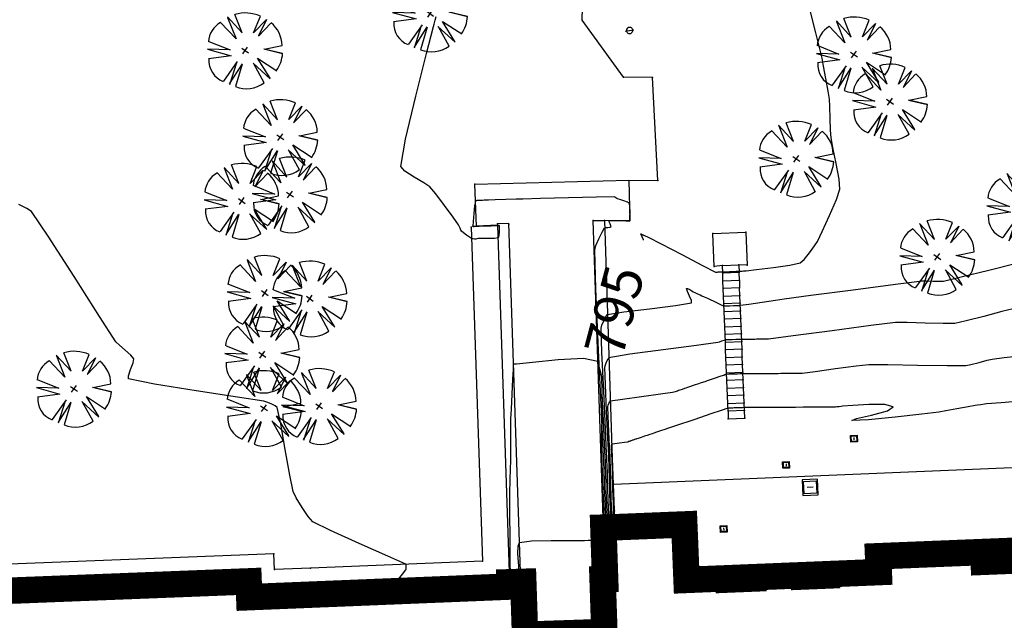
# Model space of a CAD drawing. Extents: x 726 to 1709, y 1335 to 2262.
# Drawn here: x 956 to 994, y 1832 to 1855 of the extents above; entities that cross this region are included whole.
import ezdxf

# ---------------------------------------------------------------- set-up
doc = ezdxf.new("R2010")
doc.units = 0
doc.header["$MEASUREMENT"] = 0
doc.layers.get('0').update_dxf_attribs({"linetype": 'CONTINUOUS'})
for name, color, linetype in [('ARBOLES', 3, 'CONTINUOUS'), ('BORDILLOS', 7, 'CONTINUOUS'), ('CUR_NIV_COTAS', 7, 'CONTINUOUS'), ('CUR_NIV_MAESTRAS', 4, 'CONTINUOUS'), ('CUR_NIV_NORMALES', 15, 'CONTINUOUS'), ('EDIFICIOS', 1, 'CONTINUOUS'), ('ESCALERAS', 15, 'CONTINUOUS'), ('FAROLAS', 4, 'CONTINUOUS'), ('MUROS', 1, 'CONTINUOUS'), ('REGISTROS', 15, 'CONTINUOUS')]:
    doc.layers.add(name, color=color, linetype=linetype)
doc.styles.add('ROMAN_SIMPLEX', font='ROMANS')

# ---------------------------------------------------------------- blocks, each defined once
blk = doc.blocks.new('ARQUETA_CUAD2PL-238')
for p, q in [((190, 190), (0, 190)), ((0, 190), (0, 0)), ((19, 19), (19, 171)), ((19, 171), (171, 171)), ((171, 171), (171, 19)), ((190, 0), (190, 190)), ((0, 0), (190, 0)), ((171, 19), (19, 19)), ((60, 95), (130, 95))]:
    blk.add_line(p, q)
blk = doc.blocks.new('ARQUETA_CUAD1PC-239', base_point=(95, 95))
for p, q in [((0, 0), (0, 190)), ((0, 190), (190, 190)), ((190, 0), (0, 0)), ((19, 19), (19, 171)), ((19, 171), (171, 171)), ((171, 19), (19, 19)), ((60, 95), (130, 95)), ((171, 171), (171, 19)), ((190, 190), (190, 0))]:
    blk.add_line(p, q)
blk = doc.blocks.new('PUNTO-1', base_point=(95, 95))
blk.add_point((95, 95))
blk = doc.blocks.new('FAROLA-84', base_point=(100, 100))
blk.add_line((10, 10), (190, 190))
for centre, start, end in [((100, 100.5), 359.68169, 180.31831), ((100, 99.5), 179.68169, 0.31831)]:
    blk.add_arc(centre, 90, start, end)
blk = doc.blocks.new('ARBOL_NUEVO-13', base_point=(100, 100))
for p, q in [((99, 190), (92, 146)), ((99, 190), (106, 147)), ((106, 146), (112, 189)), ((92, 146), (82, 188)), ((70, 130), (30, 156)), ((134, 129), (177, 146)), ((135, 129), (165, 161)), ((177, 146), (135, 129)), ((66, 110), (12, 121)), ((19, 141), (70, 130)), ((20, 140), (66, 110)), ((90, 100), (110, 100)), ((100, 90), (100, 110)), ((135, 102), (190, 104)), ((187, 80), (135, 102)), ((17, 67), (70, 80)), ((70, 80), (25, 50)), ((188, 79), (133, 86)), ((134, 86), (181, 63)), ((25, 50), (80, 70)), ((80, 70), (40, 33)), ((100, 67), (100, 10)), ((117, 12), (100, 65)), ((116, 13), (113, 70)), ((113, 69), (131, 16))]:
    blk.add_line(p, q)
for centre, radius, start, end in [((106.4008, 116.8359), 73.3781, 37.0040098, 85.6236951), ((100.5926, 99.537), 90.3957, 101.8693134, 141.3456911), ((111.9348, 104.6957), 77.0684, 359.4828166, 32.4079752), ((65.5, 95.8333), 57.7951, 155.2825591, 211.0771011), ((115.0687, 84.4573), 70.2867, 283.1006004, 342.2247879), ((86.8439, 61.1787), 53.8117, 211.5776754, 284.1513409)]:
    blk.add_arc(centre, radius, start, end)

msp = doc.modelspace()

# ---------------------------------------------------------------- linework, layer by layer
at = {"layer": 'BORDILLOS', "linetype": 'Continuous'}
for points in [[(1034.555, 1859.751, 791.621), (1034.216, 1858.772, 791.647), (1029.569, 1845.208, 792.046), (1027.597, 1839.501, 792.274), (1026.071, 1839.359, 792.314), (1021.637, 1839.207, 792.418), (1011.996, 1838.815, 792.526), (1003.328, 1838.453, 792.549), (978.908, 1837.434, 792.549)], [(974.535, 1847.23, 795.609), (973.737, 1847.203, 795.605), (973.678, 1848.781, 795.428), (979.489, 1848.935, 795.427), (980.589, 1848.923, 795.427), (980.39, 1852.823, 795.38), (979.291, 1852.835, 795.38), (977.727, 1854.983, 795.369), (977.813, 1858.314, 795.321)], [(979.489, 1848.935, 795.427), (979.527, 1847.394, 795.555), (978.567, 1847.412, 795.585)], [(973.536, 1847.165, 795.483), (973.961, 1834.532, 795.976), (967.459, 1834.267, 796.03), (966.107, 1834.212, 796.055), (966.083, 1834.808, 796.055), (952.541, 1834.279, 796.326), (935.118, 1833.608, 796.615)], [(974.535, 1847.224, 795.483), (973.571, 1847.191, 795.483)], [(967.459, 1834.267, 796.03), (966.107, 1834.212, 796.03)]]:
    msp.add_polyline3d(points, dxfattribs=at)
at = {"layer": 'CUR_NIV_MAESTRAS'}
for points in [[(980.041, 1846.673, 795), (980.04, 1846.676, 795), (979.94, 1846.909, 795), (979.94, 1846.909, 795), (979.946, 1846.909, 795), (979.96, 1846.902, 795), (979.975, 1846.894, 795), (979.984, 1846.889, 795), (979.984, 1846.889, 795), (979.995, 1846.884, 795), (980.012, 1846.875, 795), (980.03, 1846.867, 795), (980.04, 1846.862, 795), (980.04, 1846.862, 795), (980.055, 1846.856, 795), (980.078, 1846.845, 795), (980.101, 1846.835, 795), (980.115, 1846.828, 795), (980.115, 1846.828, 795), (980.135, 1846.819, 795), (980.167, 1846.804, 795), (980.199, 1846.789, 795), (980.219, 1846.78, 795), (980.219, 1846.78, 795), (980.713, 1846.525, 795), (981.495, 1846.121, 795), (982.277, 1845.717, 795), (982.771, 1845.462, 795), (982.771, 1845.462, 795), (982.774, 1845.462, 795), (982.777, 1845.462, 795), (982.781, 1845.463, 795), (982.783, 1845.463, 795), (982.783, 1845.463, 795), (982.787, 1845.463, 795), (982.793, 1845.463, 795), (982.8, 1845.463, 795), (982.804, 1845.464, 795), (982.804, 1845.464, 795), (982.812, 1845.464, 795), (982.824, 1845.464, 795), (982.837, 1845.465, 795), (982.845, 1845.465, 795), (982.845, 1845.465, 795), (982.871, 1845.466, 795), (982.912, 1845.467, 795), (982.953, 1845.469, 795), (982.979, 1845.469, 795), (982.979, 1845.469, 795), (982.99, 1845.47, 795), (983.007, 1845.47, 795), (983.025, 1845.471, 795), (983.036, 1845.471, 795), (983.036, 1845.471, 795), (983.136, 1845.475, 795), (983.294, 1845.481, 795), (983.453, 1845.487, 795), (983.553, 1845.491, 795), (983.553, 1845.491, 795), (983.573, 1845.492, 795), (983.604, 1845.493, 795), (983.636, 1845.495, 795), (983.656, 1845.495, 795), (983.656, 1845.495, 795), (983.667, 1845.496, 795), (983.685, 1845.497, 795), (983.702, 1845.497, 795), (983.713, 1845.498, 795), (983.713, 1845.498, 795), (983.74, 1845.499, 795), (983.781, 1845.501, 795), (983.822, 1845.503, 795), (983.848, 1845.504, 795), (983.848, 1845.504, 795), (983.856, 1845.504, 795), (983.869, 1845.505, 795), (983.882, 1845.505, 795), (983.89, 1845.506, 795), (983.89, 1845.506, 795), (983.894, 1845.506, 795), (983.9, 1845.506, 795), (983.907, 1845.506, 795), (983.911, 1845.507, 795), (983.911, 1845.507, 795), (983.913, 1845.507, 795), (983.917, 1845.507, 795), (983.921, 1845.507, 795), (983.923, 1845.507, 795), (983.923, 1845.507, 795), (984.322, 1845.557, 795), (984.953, 1845.635, 795), (985.58, 1845.725, 795), (985.968, 1845.81, 795), (985.968, 1845.81, 795), (986.113, 1845.942, 795), (986.315, 1846.189, 795), (986.505, 1846.45, 795), (986.616, 1846.62, 795), (986.616, 1846.62, 795), (986.802, 1846.996, 795), (987.079, 1847.598, 795), (987.339, 1848.204, 795), (987.468, 1848.597, 795), (987.468, 1848.597, 795), (987.435, 1848.973, 795), (987.326, 1849.569, 795), (987.204, 1850.166, 795), (987.134, 1850.543, 795), (987.134, 1850.543, 795), (987.118, 1850.825, 795), (987.102, 1851.272, 795), (987.086, 1851.718, 795), (987.069, 1852, 795), (987.069, 1852, 795), (987.023, 1852.302, 795), (986.94, 1852.777, 795), (986.853, 1853.252, 795), (986.793, 1853.552, 795), (986.793, 1853.552, 795), (986.56, 1854.51, 795), (986.185, 1856.022, 795)], [(978.696, 1835.807, 795), (978.695, 1835.852, 795), (978.693, 1835.924, 795), (978.691, 1835.995, 795), (978.689, 1836.041, 795), (978.689, 1836.041, 795), (978.68, 1836.262, 795), (978.665, 1836.613, 795), (978.65, 1836.963, 795), (978.641, 1837.185, 795), (978.641, 1837.185, 795), (978.639, 1837.257, 795), (978.636, 1837.37, 795), (978.633, 1837.484, 795), (978.631, 1837.556, 795), (978.631, 1837.556, 795), (978.63, 1837.578, 795), (978.63, 1837.614, 795), (978.629, 1837.65, 795), (978.628, 1837.672, 795), (978.628, 1837.672, 795), (978.627, 1837.721, 795), (978.625, 1837.799, 795), (978.623, 1837.876, 795), (978.621, 1837.925, 795), (978.621, 1837.925, 795), (978.615, 1838.068, 795), (978.606, 1838.294, 795), (978.596, 1838.52, 795), (978.59, 1838.663, 795), (978.59, 1838.663, 795), (978.533, 1839.855, 795), (978.488, 1840.802, 795)]]:
    msp.add_polyline3d(points, dxfattribs=at)
at = {"layer": 'CUR_NIV_NORMALES'}
for points in [[(978.639, 1835.805, 795.5), (978.639, 1835.835, 795.5), (978.638, 1835.882, 795.5), (978.636, 1835.929, 795.5), (978.635, 1835.959, 795.5), (978.635, 1835.959, 795.5), (978.624, 1836.229, 795.5), (978.606, 1836.655, 795.5), (978.588, 1837.082, 795.5), (978.577, 1837.351, 795.5), (978.577, 1837.351, 795.5), (978.575, 1837.396, 795.5), (978.573, 1837.467, 795.5), (978.572, 1837.538, 795.5), (978.57, 1837.583, 795.5), (978.57, 1837.583, 795.5), (978.57, 1837.597, 795.5), (978.569, 1837.619, 795.5), (978.569, 1837.641, 795.5), (978.568, 1837.655, 795.5), (978.568, 1837.655, 795.5), (978.568, 1837.686, 795.5), (978.567, 1837.734, 795.5), (978.565, 1837.782, 795.5), (978.564, 1837.813, 795.5), (978.564, 1837.813, 795.5), (978.557, 1837.989, 795.5), (978.545, 1838.267, 795.5), (978.533, 1838.545, 795.5), (978.525, 1838.721, 795.5), (978.525, 1838.721, 795.5), (978.456, 1840.189, 795.5), (978.345, 1842.509, 795.5), (978.243, 1844.829, 795.5), (978.201, 1846.296, 795.5), (978.201, 1846.296, 795.5), (978.25, 1846.464, 795.5), (978.362, 1846.723, 795.5), (978.488, 1846.977, 795.5), (978.577, 1847.132, 795.5), (978.577, 1847.132, 795.5), (978.621, 1847.145, 795.5), (978.702, 1847.149, 795.5), (978.782, 1847.154, 795.5), (978.826, 1847.167, 795.5), (978.826, 1847.167, 795.5), (978.817, 1847.214, 795.5), (978.781, 1847.29, 795.5), (978.748, 1847.363, 795.5), (978.747, 1847.4, 795.5), (978.747, 1847.4, 795.5), (978.897, 1847.411, 795.5), (979.138, 1847.406, 795.5), (979.38, 1847.394, 795.5), (979.533, 1847.388, 795.5), (979.533, 1847.388, 795.5), (979.534, 1847.39, 795.5), (979.534, 1847.394, 795.5), (979.533, 1847.399, 795.5), (979.533, 1847.402, 795.5), (979.533, 1847.402, 795.5), (979.534, 1847.53, 795.5), (979.537, 1847.734, 795.5), (979.532, 1847.935, 795.5), (979.511, 1848.057, 795.5), (979.511, 1848.057, 795.5), (979.436, 1848.104, 795.5), (979.297, 1848.155, 795.5), (979.153, 1848.201, 795.5), (979.063, 1848.231, 795.5), (979.063, 1848.231, 795.5), (979.038, 1848.246, 795.5), (978.999, 1848.272, 795.5), (978.96, 1848.297, 795.5), (978.934, 1848.308, 795.5), (978.934, 1848.308, 795.5), (978.267, 1848.296, 795.5), (977.211, 1848.27, 795.5), (976.156, 1848.242, 795.5), (975.488, 1848.224, 795.5), (975.488, 1848.224, 795.5), (975.238, 1848.216, 795.5), (974.842, 1848.203, 795.5), (974.446, 1848.189, 795.5), (974.195, 1848.181, 795.5), (974.195, 1848.181, 795.5), (974.162, 1848.18, 795.5), (974.11, 1848.178, 795.5), (974.058, 1848.177, 795.5), (974.025, 1848.175, 795.5), (974.025, 1848.175, 795.5), (973.958, 1848.174, 795.5), (973.854, 1848.172, 795.5), (973.753, 1848.164, 795.5), (973.702, 1848.142, 795.5), (973.702, 1848.142, 795.5), (973.663, 1847.962, 795.5), (973.629, 1847.672, 795.5), (973.604, 1847.379, 795.5), (973.594, 1847.193, 795.5), (973.594, 1847.193, 795.5), (973.609, 1847.187, 795.5), (973.642, 1847.189, 795.5), (973.679, 1847.194, 795.5), (973.701, 1847.197, 795.5), (973.701, 1847.197, 795.5), (973.842, 1847.201, 795.5), (974.063, 1847.209, 795.5), (974.285, 1847.216, 795.5), (974.425, 1847.221, 795.5), (974.425, 1847.221, 795.5), (974.446, 1847.222, 795.5), (974.48, 1847.223, 795.5), (974.514, 1847.224, 795.5), (974.535, 1847.224, 795.5), (974.535, 1847.224, 795.5), (974.547, 1847.226, 795.5), (974.566, 1847.229, 795.5), (974.584, 1847.23, 795.5), (974.591, 1847.228, 795.5), (974.591, 1847.228, 795.5), (974.593, 1847.132, 795.5), (974.592, 1846.981, 795.5), (974.58, 1846.836, 795.5), (974.551, 1846.757, 795.5), (974.551, 1846.757, 795.5), (974.416, 1846.732, 795.5), (974.191, 1846.727, 795.5), (973.964, 1846.731, 795.5), (973.82, 1846.732, 795.5), (973.82, 1846.732, 795.5), (973.793, 1846.728, 795.5), (973.75, 1846.718, 795.5), (973.708, 1846.71, 795.5), (973.681, 1846.706, 795.5), (973.681, 1846.706, 795.5), (973.655, 1846.709, 795.5), (973.615, 1846.716, 795.5), (973.575, 1846.725, 795.5), (973.551, 1846.733, 795.5), (973.551, 1846.733, 795.5), (973.476, 1846.782, 795.5), (973.358, 1846.863, 795.5), (973.243, 1846.947, 795.5), (973.174, 1847.004, 795.5), (973.174, 1847.004, 795.5), (973.147, 1847.05, 795.5), (973.112, 1847.126, 795.5), (973.078, 1847.204, 795.5), (973.054, 1847.252, 795.5), (973.054, 1847.252, 795.5), (972.85, 1847.534, 795.5), (972.525, 1847.978, 795.5), (972.194, 1848.418, 795.5), (971.974, 1848.687, 795.5), (971.974, 1848.687, 795.5), (971.75, 1848.836, 795.5), (971.38, 1849.053, 795.5), (971.033, 1849.28, 795.5), (970.882, 1849.458, 795.5), (970.882, 1849.458, 795.5), (971.058, 1850.49, 795.5), (971.441, 1852.109, 795.5), (971.852, 1853.724, 795.5), (972.112, 1854.746, 795.5), (972.112, 1854.746, 795.5), (972.135, 1854.838, 795.5), (972.174, 1854.984, 795.5), (972.21, 1855.13, 795.5)], [(970.376, 1833.385, 796), (970.517, 1833.538, 796), (970.732, 1833.788, 796), (970.942, 1834.042, 796), (971.07, 1834.207, 796), (971.07, 1834.207, 796), (971.078, 1834.247, 796), (971.08, 1834.314, 796), (971.075, 1834.379, 796), (971.061, 1834.414, 796), (971.061, 1834.414, 796), (970.381, 1834.726, 796), (969.299, 1835.203, 796), (968.221, 1835.688, 796), (967.555, 1836.025, 796), (967.555, 1836.025, 796), (967.38, 1836.221, 796), (967.142, 1836.568, 796), (966.923, 1836.93, 796), (966.804, 1837.168, 796), (966.804, 1837.168, 796), (966.676, 1837.778, 796), (966.508, 1838.753, 796), (966.339, 1839.728, 796), (966.208, 1840.337, 796), (966.208, 1840.337, 796), (966.129, 1840.404, 796), (965.973, 1840.481, 796), (965.807, 1840.547, 796), (965.699, 1840.581, 796), (965.699, 1840.581, 796), (964.707, 1840.738, 796), (963.136, 1840.971, 796), (961.568, 1841.22, 796), (960.587, 1841.424, 796), (960.587, 1841.424, 796), (960.581, 1841.543, 796), (960.663, 1841.78, 796), (960.757, 1842.03, 796), (960.788, 1842.186, 796), (960.788, 1842.186, 796), (960.676, 1842.322, 796), (960.462, 1842.513, 796), (960.242, 1842.701, 796), (960.112, 1842.828, 796), (960.112, 1842.828, 796), (959.491, 1843.782, 796), (958.526, 1845.3, 796), (957.554, 1846.814, 796), (956.915, 1847.755, 796), (956.915, 1847.755, 796), (956.741, 1847.87, 796), (956.436, 1848.016, 796)], [(978.752, 1835.809, 794.5), (978.75, 1835.869, 794.5), (978.748, 1835.965, 794.5), (978.745, 1836.062, 794.5), (978.743, 1836.122, 794.5), (978.743, 1836.122, 794.5), (978.736, 1836.296, 794.5), (978.724, 1836.571, 794.5), (978.713, 1836.845, 794.5), (978.705, 1837.019, 794.5), (978.705, 1837.019, 794.5), (978.703, 1837.118, 794.5), (978.698, 1837.274, 794.5), (978.694, 1837.43, 794.5), (978.692, 1837.529, 794.5), (978.692, 1837.529, 794.5), (978.691, 1837.56, 794.5), (978.69, 1837.609, 794.5), (978.688, 1837.658, 794.5), (978.688, 1837.689, 794.5), (978.688, 1837.689, 794.5), (978.686, 1837.756, 794.5), (978.683, 1837.863, 794.5), (978.68, 1837.969, 794.5), (978.678, 1838.036, 794.5), (978.678, 1838.036, 794.5), (978.674, 1838.146, 794.5), (978.666, 1838.32, 794.5), (978.659, 1838.494, 794.5), (978.654, 1838.604, 794.5), (978.654, 1838.604, 794.5), (978.61, 1839.521, 794.5), (978.541, 1840.971, 794.5), (978.478, 1842.421, 794.5), (978.452, 1843.338, 794.5), (978.452, 1843.338, 794.5), (978.478, 1843.449, 794.5), (978.542, 1843.62, 794.5), (978.619, 1843.781, 794.5), (978.686, 1843.861, 794.5), (978.686, 1843.861, 794.5), (979.298, 1843.96, 794.5), (980.275, 1844.075, 794.5), (981.25, 1844.194, 794.5), (981.859, 1844.302, 794.5), (981.859, 1844.302, 794.5), (981.859, 1844.385, 794.5), (981.79, 1844.551, 794.5), (981.709, 1844.725, 794.5), (981.676, 1844.837, 794.5), (981.676, 1844.837, 794.5), (981.713, 1844.836, 794.5), (981.791, 1844.798, 794.5), (981.875, 1844.75, 794.5), (981.928, 1844.72, 794.5), (981.928, 1844.72, 794.5), (981.99, 1844.691, 794.5), (982.089, 1844.645, 794.5), (982.188, 1844.599, 794.5), (982.25, 1844.57, 794.5), (982.25, 1844.57, 794.5), (982.333, 1844.532, 794.5), (982.464, 1844.471, 794.5), (982.596, 1844.41, 794.5), (982.679, 1844.371, 794.5), (982.679, 1844.371, 794.5), (982.757, 1844.333, 794.5), (982.881, 1844.272, 794.5), (983.005, 1844.213, 794.5), (983.086, 1844.182, 794.5), (983.086, 1844.182, 794.5), (983.172, 1844.18, 794.5), (983.309, 1844.186, 794.5), (983.446, 1844.194, 794.5), (983.533, 1844.199, 794.5), (983.533, 1844.199, 794.5), (983.566, 1844.2, 794.5), (983.619, 1844.202, 794.5), (983.672, 1844.204, 794.5), (983.706, 1844.206, 794.5), (983.706, 1844.206, 794.5), (984.026, 1844.252, 794.5), (984.532, 1844.327, 794.5), (985.038, 1844.402, 794.5), (985.358, 1844.448, 794.5), (985.358, 1844.448, 794.5), (986.369, 1844.583, 794.5), (987.967, 1844.796, 794.5), (989.565, 1845.006, 794.5), (990.577, 1845.132, 794.5), (990.577, 1845.132, 794.5), (990.734, 1845.133, 794.5), (990.983, 1845.124, 794.5), (991.232, 1845.117, 794.5), (991.389, 1845.122, 794.5), (991.389, 1845.122, 794.5), (992.053, 1845.278, 794.5), (993.097, 1845.538, 794.5), (994.14, 1845.803, 794.5)], [(994.012, 1844.072, 794), (993.584, 1843.966, 794), (992.911, 1843.788, 794), (992.237, 1843.616, 794), (991.807, 1843.524, 794), (991.807, 1843.524, 794), (991.374, 1843.517, 794), (990.69, 1843.534, 794), (990.005, 1843.553, 794), (989.572, 1843.551, 794), (989.572, 1843.551, 794), (988.642, 1843.441, 794), (987.173, 1843.246, 794), (985.704, 1843.046, 794), (984.774, 1842.922, 794), (984.774, 1842.922, 794), (984.733, 1842.92, 794), (984.668, 1842.92, 794), (984.604, 1842.921, 794), (984.562, 1842.921, 794), (984.562, 1842.921, 794), (984.514, 1842.921, 794), (984.437, 1842.92, 794), (984.361, 1842.92, 794), (984.312, 1842.92, 794), (984.312, 1842.92, 794), (984.254, 1842.919, 794), (984.163, 1842.919, 794), (984.071, 1842.918, 794), (984.013, 1842.918, 794), (984.013, 1842.918, 794), (983.999, 1842.918, 794), (983.978, 1842.918, 794), (983.956, 1842.918, 794), (983.943, 1842.918, 794), (983.943, 1842.918, 794), (983.907, 1842.918, 794), (983.849, 1842.918, 794), (983.792, 1842.917, 794), (983.756, 1842.917, 794), (983.756, 1842.917, 794), (983.669, 1842.914, 794), (983.531, 1842.908, 794), (983.394, 1842.903, 794), (983.307, 1842.899, 794), (983.307, 1842.899, 794), (983.274, 1842.899, 794), (983.221, 1842.898, 794), (983.169, 1842.896, 794), (983.136, 1842.893, 794), (983.136, 1842.893, 794), (983.08, 1842.875, 794), (982.993, 1842.844, 794), (982.906, 1842.813, 794), (982.85, 1842.796, 794), (982.85, 1842.796, 794), (982.053, 1842.689, 794), (980.792, 1842.524, 794), (979.534, 1842.353, 794), (978.741, 1842.225, 794), (978.741, 1842.225, 794), (978.693, 1842.171, 794), (978.639, 1842.058, 794), (978.595, 1841.937, 794), (978.577, 1841.859, 794), (978.577, 1841.859, 794), (978.595, 1841.217, 794), (978.639, 1840.203, 794), (978.688, 1839.188, 794), (978.718, 1838.545, 794), (978.718, 1838.545, 794), (978.722, 1838.468, 794), (978.727, 1838.347, 794), (978.732, 1838.225, 794), (978.735, 1838.148, 794), (978.735, 1838.148, 794), (978.738, 1838.062, 794), (978.741, 1837.927, 794), (978.745, 1837.792, 794), (978.747, 1837.706, 794), (978.747, 1837.706, 794), (978.748, 1837.667, 794), (978.75, 1837.604, 794), (978.752, 1837.542, 794), (978.753, 1837.502, 794), (978.753, 1837.502, 794), (978.756, 1837.376, 794), (978.761, 1837.177, 794), (978.766, 1836.979, 794), (978.77, 1836.853, 794), (978.77, 1836.853, 794), (978.775, 1836.727, 794), (978.783, 1836.528, 794), (978.792, 1836.33, 794), (978.797, 1836.204, 794), (978.797, 1836.204, 794), (978.8, 1836.128, 794), (978.803, 1836.007, 794), (978.806, 1835.887, 794), (978.808, 1835.81, 794)], [(978.583, 1835.803, 796), (978.583, 1835.817, 796), (978.582, 1835.84, 796), (978.582, 1835.863, 796), (978.581, 1835.877, 796), (978.581, 1835.877, 796), (978.568, 1836.195, 796), (978.547, 1836.697, 796), (978.525, 1837.2, 796), (978.512, 1837.517, 796), (978.512, 1837.517, 796), (978.512, 1837.535, 796), (978.511, 1837.564, 796), (978.51, 1837.592, 796), (978.51, 1837.61, 796), (978.51, 1837.61, 796), (978.51, 1837.615, 796), (978.509, 1837.624, 796), (978.509, 1837.633, 796), (978.509, 1837.639, 796), (978.509, 1837.639, 796), (978.509, 1837.651, 796), (978.508, 1837.67, 796), (978.508, 1837.689, 796), (978.507, 1837.701, 796), (978.507, 1837.701, 796), (978.498, 1837.91, 796), (978.484, 1838.241, 796), (978.47, 1838.571, 796), (978.461, 1838.78, 796), (978.461, 1838.78, 796), (978.475, 1839.438, 796), (978.501, 1840.48, 796), (978.472, 1841.498, 796), (978.32, 1842.084, 796), (978.32, 1842.084, 796), (977.773, 1842.192, 796), (976.825, 1842.146, 796), (975.855, 1842.043, 796), (975.242, 1841.981, 796), (975.242, 1841.981, 796), (975.22, 1841.981, 796), (975.185, 1841.982, 796), (975.151, 1841.982, 796), (975.132, 1841.977, 796), (975.132, 1841.977, 796), (975.126, 1841.957, 796), (975.123, 1841.923, 796), (975.123, 1841.888, 796), (975.122, 1841.866, 796), (975.122, 1841.866, 796), (975.122, 1841.849, 796), (975.122, 1841.823, 796), (975.122, 1841.797, 796), (975.121, 1841.78, 796), (975.121, 1841.78, 796), (975.102, 1841.418, 796), (975.071, 1840.846, 796), (975.041, 1840.274, 796), (975.023, 1839.912, 796), (975.023, 1839.912, 796), (975.021, 1839.755, 796), (975.021, 1839.505, 796), (975.022, 1839.256, 796), (975.022, 1839.098, 796), (975.022, 1839.098, 796), (975.023, 1838.947, 796), (975.023, 1838.708, 796), (975.023, 1838.47, 796), (975.022, 1838.319, 796), (975.022, 1838.319, 796), (975.013, 1838.034, 796), (974.998, 1837.583, 796), (974.984, 1837.132, 796), (974.977, 1836.847, 796), (974.977, 1836.847, 796), (974.981, 1836.296, 796), (974.99, 1835.426, 796), (974.999, 1834.555, 796), (975.005, 1834.004, 796), (975.005, 1834.004, 796), (975.006, 1833.952, 796), (975.007, 1833.871, 796), (975.008, 1833.789, 796), (975.008, 1833.738, 796), (975.008, 1833.738, 796), (975.008, 1833.737, 796), (975.008, 1833.737, 796), (975.008, 1833.736, 796), (975.008, 1833.735, 796)], [(978.864, 1835.812, 793.5), (978.862, 1835.904, 793.5), (978.858, 1836.049, 793.5), (978.854, 1836.194, 793.5), (978.851, 1836.286, 793.5), (978.851, 1836.286, 793.5), (978.848, 1836.363, 793.5), (978.843, 1836.486, 793.5), (978.837, 1836.609, 793.5), (978.834, 1836.687, 793.5), (978.834, 1836.687, 793.5), (978.83, 1836.839, 793.5), (978.824, 1837.081, 793.5), (978.817, 1837.322, 793.5), (978.813, 1837.475, 793.5), (978.813, 1837.475, 793.5), (978.812, 1837.523, 793.5), (978.81, 1837.599, 793.5), (978.808, 1837.675, 793.5), (978.807, 1837.723, 793.5), (978.807, 1837.723, 793.5), (978.804, 1837.827, 793.5), (978.8, 1837.991, 793.5), (978.795, 1838.156, 793.5), (978.792, 1838.26, 793.5), (978.792, 1838.26, 793.5), (978.791, 1838.304, 793.5), (978.788, 1838.373, 793.5), (978.785, 1838.443, 793.5), (978.783, 1838.487, 793.5), (978.783, 1838.487, 793.5), (978.765, 1838.854, 793.5), (978.738, 1839.434, 793.5), (978.712, 1840.013, 793.5), (978.702, 1840.38, 793.5), (978.702, 1840.38, 793.5), (978.712, 1840.425, 793.5), (978.738, 1840.494, 793.5), (978.768, 1840.558, 793.5), (978.796, 1840.589, 793.5), (978.796, 1840.589, 793.5), (979.248, 1840.662, 793.5), (979.968, 1840.759, 793.5), (980.688, 1840.853, 793.5), (981.143, 1840.916, 793.5), (981.143, 1840.916, 793.5), (981.189, 1840.929, 793.5), (981.26, 1840.953, 793.5), (981.33, 1840.978, 793.5), (981.375, 1840.994, 793.5), (981.375, 1840.994, 793.5), (981.43, 1841.012, 793.5), (981.517, 1841.041, 793.5), (981.603, 1841.071, 793.5), (981.658, 1841.089, 793.5), (981.658, 1841.089, 793.5), (981.726, 1841.112, 793.5), (981.834, 1841.148, 793.5), (981.942, 1841.185, 793.5), (982.011, 1841.208, 793.5), (982.011, 1841.208, 793.5), (982.098, 1841.237, 793.5), (982.237, 1841.284, 793.5), (982.375, 1841.331, 793.5), (982.463, 1841.36, 793.5), (982.463, 1841.36, 793.5), (982.579, 1841.399, 793.5), (982.763, 1841.461, 793.5), (982.947, 1841.523, 793.5), (983.064, 1841.562, 793.5), (983.064, 1841.562, 793.5), (983.087, 1841.571, 793.5), (983.125, 1841.584, 793.5), (983.162, 1841.597, 793.5), (983.186, 1841.604, 793.5), (983.186, 1841.604, 793.5), (983.286, 1841.609, 793.5), (983.443, 1841.615, 793.5), (983.601, 1841.62, 793.5), (983.7, 1841.624, 793.5), (983.7, 1841.624, 793.5), (983.721, 1841.624, 793.5), (983.753, 1841.626, 793.5), (983.785, 1841.627, 793.5), (983.806, 1841.628, 793.5), (983.806, 1841.628, 793.5), (983.822, 1841.628, 793.5), (983.848, 1841.628, 793.5), (983.875, 1841.628, 793.5), (983.891, 1841.628, 793.5), (983.891, 1841.628, 793.5), (983.97, 1841.628, 793.5), (984.095, 1841.629, 793.5), (984.22, 1841.63, 793.5), (984.299, 1841.63, 793.5), (984.299, 1841.63, 793.5), (984.356, 1841.63, 793.5), (984.447, 1841.631, 793.5), (984.538, 1841.631, 793.5), (984.595, 1841.632, 793.5), (984.595, 1841.632, 793.5), (984.639, 1841.632, 793.5), (984.708, 1841.632, 793.5), (984.777, 1841.632, 793.5), (984.821, 1841.633, 793.5), (984.821, 1841.633, 793.5), (984.855, 1841.633, 793.5), (984.909, 1841.633, 793.5), (984.963, 1841.633, 793.5), (984.998, 1841.633, 793.5), (984.998, 1841.633, 793.5), (985.025, 1841.634, 793.5), (985.069, 1841.634, 793.5), (985.113, 1841.634, 793.5), (985.141, 1841.634, 793.5), (985.141, 1841.634, 793.5), (985.237, 1841.635, 793.5), (985.39, 1841.635, 793.5), (985.543, 1841.636, 793.5), (985.639, 1841.636, 793.5), (985.639, 1841.636, 793.5), (985.67, 1841.637, 793.5), (985.718, 1841.637, 793.5), (985.767, 1841.637, 793.5), (985.797, 1841.637, 793.5), (985.797, 1841.637, 793.5), (985.823, 1841.637, 793.5), (985.863, 1841.638, 793.5), (985.903, 1841.638, 793.5), (985.929, 1841.638, 793.5), (985.929, 1841.638, 793.5), (985.95, 1841.638, 793.5), (985.985, 1841.637, 793.5), (986.019, 1841.638, 793.5), (986.04, 1841.638, 793.5), (986.04, 1841.638, 793.5), (986.53, 1841.706, 793.5), (987.304, 1841.814, 793.5), (988.077, 1841.917, 793.5), (988.567, 1841.97, 793.5), (988.567, 1841.97, 793.5), (989.276, 1841.969, 793.5), (990.396, 1841.948, 793.5), (991.516, 1841.927, 793.5), (992.225, 1841.926, 793.5), (992.225, 1841.926, 793.5), (992.42, 1841.964, 793.5), (992.725, 1842.044, 793.5), (993.03, 1842.127, 793.5), (993.225, 1842.174, 793.5), (993.225, 1842.174, 793.5), (993.671, 1842.23, 793.5), (994.378, 1842.311, 793.5)], [(994.44, 1840.597, 793), (993.566, 1840.525, 793), (993.013, 1840.477, 793), (993.013, 1840.477, 793), (992.929, 1840.467, 793), (992.797, 1840.448, 793), (992.665, 1840.428, 793), (992.582, 1840.415, 793), (992.582, 1840.415, 793), (992.315, 1840.367, 793), (991.892, 1840.289, 793), (991.469, 1840.214, 793), (991.201, 1840.171, 793), (991.201, 1840.171, 793), (990.565, 1840.093, 793), (989.56, 1839.976, 793), (988.555, 1839.878, 793), (987.921, 1839.857, 793), (987.921, 1839.857, 793), (988.091, 1839.921, 793), (988.667, 1840.052, 793), (989.262, 1840.213, 793), (989.486, 1840.365, 793), (989.486, 1840.365, 793), (989.161, 1840.459, 793), (988.567, 1840.457, 793), (987.951, 1840.415, 793), (987.563, 1840.389, 793), (987.563, 1840.389, 793), (987.513, 1840.384, 793), (987.435, 1840.373, 793), (987.356, 1840.362, 793), (987.306, 1840.355, 793), (987.306, 1840.355, 793), (987.304, 1840.355, 793), (987.301, 1840.355, 793), (987.297, 1840.355, 793), (987.295, 1840.355, 793), (987.295, 1840.355, 793), (987.293, 1840.355, 793), (987.288, 1840.355, 793), (987.284, 1840.355, 793), (987.282, 1840.355, 793), (987.282, 1840.355, 793), (987.279, 1840.355, 793), (987.274, 1840.355, 793), (987.269, 1840.355, 793), (987.266, 1840.355, 793), (987.266, 1840.355, 793), (987.086, 1840.354, 793), (986.802, 1840.353, 793), (986.518, 1840.351, 793), (986.339, 1840.35, 793), (986.339, 1840.35, 793), (986.335, 1840.35, 793), (986.329, 1840.35, 793), (986.322, 1840.35, 793), (986.318, 1840.35, 793), (986.318, 1840.35, 793), (986.314, 1840.35, 793), (986.306, 1840.35, 793), (986.298, 1840.35, 793), (986.293, 1840.35, 793), (986.293, 1840.35, 793), (986.287, 1840.35, 793), (986.278, 1840.35, 793), (986.268, 1840.35, 793), (986.262, 1840.35, 793), (986.262, 1840.35, 793), (986.254, 1840.35, 793), (986.241, 1840.35, 793), (986.228, 1840.35, 793), (986.22, 1840.35, 793), (986.22, 1840.35, 793), (986.209, 1840.35, 793), (986.191, 1840.35, 793), (986.174, 1840.35, 793), (986.163, 1840.35, 793), (986.163, 1840.35, 793), (986.147, 1840.349, 793), (986.121, 1840.349, 793), (986.095, 1840.349, 793), (986.079, 1840.349, 793), (986.079, 1840.349, 793), (985.784, 1840.348, 793), (985.317, 1840.345, 793), (984.85, 1840.343, 793), (984.554, 1840.342, 793), (984.554, 1840.342, 793), (984.543, 1840.342, 793), (984.525, 1840.342, 793), (984.506, 1840.342, 793), (984.495, 1840.342, 793), (984.495, 1840.342, 793), (984.475, 1840.341, 793), (984.444, 1840.341, 793), (984.413, 1840.341, 793), (984.393, 1840.341, 793), (984.393, 1840.341, 793), (984.351, 1840.341, 793), (984.285, 1840.341, 793), (984.218, 1840.34, 793), (984.176, 1840.34, 793), (984.176, 1840.34, 793), (984.143, 1840.34, 793), (984.09, 1840.34, 793), (984.037, 1840.339, 793), (984.004, 1840.339, 793), (984.004, 1840.339, 793), (983.975, 1840.339, 793), (983.93, 1840.339, 793), (983.885, 1840.339, 793), (983.856, 1840.339, 793), (983.856, 1840.339, 793), (983.782, 1840.336, 793), (983.665, 1840.331, 793), (983.548, 1840.327, 793), (983.474, 1840.324, 793), (983.474, 1840.324, 793), (983.428, 1840.323, 793), (983.355, 1840.322, 793), (983.282, 1840.319, 793), (983.236, 1840.314, 793), (983.236, 1840.314, 793), (982.986, 1840.233, 793), (982.591, 1840.1, 793), (982.197, 1839.966, 793), (981.948, 1839.881, 793), (981.948, 1839.881, 793), (981.754, 1839.815, 793), (981.448, 1839.712, 793), (981.142, 1839.609, 793), (980.948, 1839.544, 793), (980.948, 1839.544, 793), (980.849, 1839.51, 793), (980.692, 1839.458, 793), (980.535, 1839.405, 793), (980.436, 1839.372, 793), (980.436, 1839.372, 793), (980.376, 1839.351, 793), (980.281, 1839.319, 793), (980.186, 1839.287, 793), (980.125, 1839.267, 793), (980.125, 1839.267, 793), (980.085, 1839.253, 793), (980.021, 1839.232, 793), (979.957, 1839.21, 793), (979.917, 1839.196, 793), (979.917, 1839.196, 793), (979.887, 1839.187, 793), (979.841, 1839.171, 793), (979.796, 1839.156, 793), (979.767, 1839.146, 793), (979.767, 1839.146, 793), (979.745, 1839.139, 793), (979.71, 1839.127, 793), (979.675, 1839.115, 793), (979.653, 1839.108, 793), (979.653, 1839.108, 793), (979.636, 1839.102, 793), (979.609, 1839.093, 793), (979.582, 1839.084, 793), (979.565, 1839.078, 793), (979.565, 1839.078, 793), (979.552, 1839.074, 793), (979.53, 1839.066, 793), (979.508, 1839.059, 793), (979.495, 1839.054, 793), (979.495, 1839.054, 793), (979.483, 1839.051, 793), (979.466, 1839.044, 793), (979.448, 1839.038, 793), (979.437, 1839.035, 793), (979.437, 1839.035, 793), (979.323, 1839.019, 793), (979.143, 1838.996, 793), (978.963, 1838.971, 793), (978.85, 1838.953, 793), (978.85, 1838.953, 793), (978.843, 1838.946, 793), (978.836, 1838.93, 793), (978.829, 1838.912, 793), (978.827, 1838.901, 793), (978.827, 1838.901, 793), (978.829, 1838.81, 793), (978.836, 1838.665, 793), (978.843, 1838.52, 793), (978.847, 1838.428, 793), (978.847, 1838.428, 793), (978.848, 1838.417, 793), (978.848, 1838.4, 793), (978.849, 1838.382, 793), (978.849, 1838.371, 793), (978.849, 1838.371, 793), (978.853, 1838.249, 793), (978.858, 1838.056, 793), (978.863, 1837.862, 793), (978.866, 1837.74, 793), (978.866, 1837.74, 793), (978.868, 1837.683, 793), (978.87, 1837.594, 793), (978.873, 1837.505, 793), (978.874, 1837.448, 793), (978.874, 1837.448, 793), (978.879, 1837.269, 793), (978.886, 1836.984, 793), (978.894, 1836.7, 793), (978.899, 1836.52, 793), (978.899, 1836.52, 793), (978.9, 1836.491, 793), (978.902, 1836.444, 793), (978.904, 1836.397, 793), (978.905, 1836.368, 793), (978.905, 1836.368, 793), (978.908, 1836.26, 793), (978.913, 1836.091, 793), (978.917, 1835.921, 793), (978.92, 1835.814, 793)], [(975.336, 1833.746, 796.5), (975.336, 1833.755, 796.5), (975.336, 1833.768, 796.5), (975.336, 1833.782, 796.5), (975.336, 1833.79, 796.5), (975.336, 1833.79, 796.5), (975.336, 1833.799, 796.5), (975.336, 1833.813, 796.5), (975.336, 1833.828, 796.5), (975.336, 1833.837, 796.5), (975.336, 1833.837, 796.5), (975.335, 1833.933, 796.5), (975.333, 1834.086, 796.5), (975.331, 1834.239, 796.5), (975.331, 1834.336, 796.5), (975.331, 1834.336, 796.5), (975.32, 1834.522, 796.5), (975.303, 1834.815, 796.5), (975.307, 1835.095, 796.5), (975.358, 1835.238, 796.5), (975.358, 1835.238, 796.5), (975.817, 1835.299, 796.5), (976.559, 1835.319, 796.5), (977.305, 1835.318, 796.5), (977.778, 1835.319, 796.5), (977.778, 1835.319, 796.5), (977.786, 1835.319, 796.5), (977.799, 1835.32, 796.5), (977.812, 1835.32, 796.5), (977.82, 1835.32, 796.5), (977.82, 1835.32, 796.5), (977.957, 1835.325, 796.5), (978.172, 1835.332, 796.5), (978.388, 1835.339, 796.5), (978.524, 1835.344, 796.5), (978.524, 1835.344, 796.5), (978.528, 1835.344, 796.5), (978.535, 1835.344, 796.5), (978.542, 1835.345, 796.5), (978.546, 1835.345, 796.5)]]:
    msp.add_polyline3d(points, dxfattribs=at)
at = {"layer": 'EDIFICIOS', "color": 1, "const_width": 1, "elevation": 796.841}
msp.add_lwpolyline([(952.58, 1833.279), (965.124, 1833.769), (965.148, 1833.172), (967.5, 1833.268), (972.691, 1833.479), (974.994, 1833.573), (974.988, 1833.735), (975.503, 1833.752), (975.57, 1831.753), (978.568, 1831.854), (978.501, 1833.853), (978.596, 1833.856), (978.531, 1835.801), (978.96, 1835.815), (981.587, 1835.922), (981.612, 1835.323), (981.648, 1834.424), (981.673, 1833.824), (983.252, 1833.888), (983.254, 1833.838), (984.183, 1833.876), (984.181, 1833.926), (986.099, 1834.004), (986.101, 1833.954), (986.96, 1833.989), (986.958, 1834.039), (988.937, 1834.12), (988.912, 1834.719), (992.889, 1834.879), (992.904, 1834.509), (993.803, 1834.545), (993.788, 1834.915), (1002.451, 1835.263)], dxfattribs=at)
at = {"layer": 'ESCALERAS', "color": 8, "linetype": 'Continuous'}
for points in [[(983.027, 1845.713, 795.094), (983.646, 1845.737, 795.094), (983.657, 1845.447, 794.981), (983.038, 1845.423, 794.981), (983.027, 1845.713, 795.094), (982.716, 1845.675, 795.083), (982.668, 1846.921, 795.128), (983.914, 1846.969, 795.128), (983.962, 1845.723, 795.083), (983.646, 1845.737, 795.094)], [(983.049, 1845.133, 794.869), (983.038, 1845.423, 794.981)], [(983.241, 1840.203, 792.957), (983.252, 1839.913, 792.844), (983.871, 1839.937, 792.844), (983.86, 1840.227, 792.957), (983.241, 1840.203, 792.957), (983.229, 1840.493, 793.069), (983.849, 1840.517, 793.069), (983.838, 1840.807, 793.182), (983.218, 1840.783, 793.182), (983.207, 1841.073, 793.294), (983.826, 1841.097, 793.294), (983.815, 1841.387, 793.407), (983.196, 1841.363, 793.407), (983.184, 1841.653, 793.519), (983.804, 1841.677, 793.519), (983.793, 1841.967, 793.632), (983.173, 1841.943, 793.632), (983.162, 1842.233, 793.744), (983.781, 1842.257, 793.744), (983.77, 1842.547, 793.857), (983.151, 1842.523, 793.857), (983.139, 1842.813, 793.969), (983.759, 1842.837, 793.969), (983.748, 1843.127, 794.082), (983.128, 1843.103, 794.082), (983.117, 1843.393, 794.194), (983.736, 1843.417, 794.194), (983.725, 1843.707, 794.307), (983.105, 1843.683, 794.307), (983.094, 1843.973, 794.419), (983.714, 1843.997, 794.419), (983.703, 1844.287, 794.531), (983.083, 1844.263, 794.531), (983.072, 1844.553, 794.644), (983.691, 1844.577, 794.644), (983.68, 1844.867, 794.756), (983.06, 1844.843, 794.756), (983.049, 1845.133, 794.869), (983.669, 1845.157, 794.869), (983.68, 1844.867, 794.756)], [(983.669, 1845.157, 794.869), (983.657, 1845.447, 794.981)], [(983.072, 1844.553, 794.644), (983.06, 1844.843, 794.756)], [(983.703, 1844.287, 794.531), (983.691, 1844.577, 794.644)], [(983.094, 1843.973, 794.419), (983.083, 1844.263, 794.531)], [(983.117, 1843.393, 794.194), (983.105, 1843.683, 794.307)], [(983.725, 1843.707, 794.307), (983.714, 1843.997, 794.419)], [(983.748, 1843.127, 794.082), (983.736, 1843.417, 794.194)], [(983.139, 1842.813, 793.969), (983.128, 1843.103, 794.082)], [(983.77, 1842.547, 793.857), (983.759, 1842.837, 793.969)], [(983.162, 1842.233, 793.744), (983.151, 1842.523, 793.857)], [(983.793, 1841.967, 793.632), (983.781, 1842.257, 793.744)], [(983.184, 1841.653, 793.519), (983.173, 1841.943, 793.632)], [(983.815, 1841.387, 793.407), (983.804, 1841.677, 793.519)], [(983.207, 1841.073, 793.294), (983.196, 1841.363, 793.407)], [(983.838, 1840.807, 793.182), (983.826, 1841.097, 793.294)], [(983.229, 1840.493, 793.069), (983.218, 1840.783, 793.182)], [(983.86, 1840.227, 792.957), (983.849, 1840.517, 793.069)]]:
    msp.add_polyline3d(points, dxfattribs=at)
at = {"layer": 'MUROS', "linetype": 'Continuous'}
for p, q in [((978.141, 1847.41, 795.605), (978.567, 1847.412, 795.585)), ((978.531, 1835.801, 796.466), (978.141, 1847.41, 795.605)), ((978.567, 1847.412, 795.585), (978.868, 1838.409, 792.833)), ((974.953, 1847.302, 795.605), (974.533, 1847.288, 795.605)), ((974.533, 1847.288, 795.605), (974.535, 1847.23, 795.609)), ((974.535, 1847.23, 795.609), (974.535, 1847.224, 795.483)), ((974.535, 1847.224, 795.483), (974.988, 1833.735, 795.97)), ((975.408, 1833.749, 796.611), (974.953, 1847.302, 795.605)), ((978.868, 1838.409, 792.833), (978.96, 1835.815, 792.649))]:
    msp.add_line(p, q, dxfattribs=at)

# ---------------------------------------------------------------- block references
at = {"layer": 'ARBOLES', "xscale": 0.015789, "yscale": 0.015789, "zscale": 0.015789, "rotation": 324.642691154572}
for p in [(971.983, 1855.234, 795.506), (964.995, 1853.842, 795.546), (988.002, 1853.689, 794.928), (989.362, 1851.904, 794.837), (966.325, 1850.561, 795.617), (985.822, 1849.742, 795.096), (966.686, 1848.396, 795.722), (964.865, 1848.151, 795.804), (994.448, 1847.926, 794.553), (991.15, 1846.035, 794.786), (965.736, 1844.669, 795.857), (967.437, 1844.459, 795.766), (965.643, 1842.341, 795.84), (958.526, 1841.051, 796.065), (965.708, 1840.319, 796.024), (967.791, 1840.395, 795.925)]:
    msp.add_blockref('ARBOL_NUEVO-13', p, dxfattribs=at)
at = {"layer": 'BORDILLOS', "xscale": 0.010526, "yscale": 0.010526, "zscale": 0.010526, "rotation": 324.642691154572}
for p in [(977.727, 1854.983, 795.369), (979.291, 1852.835, 795.38), (980.39, 1852.823, 795.38), (980.589, 1848.923, 795.427), (973.678, 1848.781, 795.428), (973.536, 1847.165, 795.483), (974.535, 1847.23, 795.609), (974.535, 1847.224, 795.483), (978.908, 1837.434, 792.549), (978.95, 1836.435, 792.549), (966.083, 1834.808, 796.055), (973.961, 1834.532, 795.976), (966.107, 1834.212, 796.055), (966.107, 1834.212, 796.03), (967.459, 1834.267, 796.03)]:
    msp.add_blockref('PUNTO-1', p, dxfattribs=at)
at = {"layer": 'ESCALERAS', "color": 8, "xscale": 0.010526, "yscale": 0.010526, "zscale": 0.010526, "rotation": 324.642691154572}
for p in [(982.668, 1846.921, 795.128), (983.914, 1846.969, 795.128), (982.716, 1845.675, 795.083), (983.027, 1845.713, 795.094), (983.646, 1845.737, 795.094), (983.962, 1845.723, 795.083), (983.038, 1845.423, 794.981), (983.657, 1845.447, 794.981), (983.669, 1845.157, 794.869), (983.049, 1845.133, 794.869), (983.06, 1844.843, 794.756), (983.68, 1844.867, 794.756), (983.072, 1844.553, 794.644), (983.691, 1844.577, 794.644), (983.083, 1844.263, 794.531), (983.703, 1844.287, 794.531), (983.094, 1843.973, 794.419), (983.105, 1843.683, 794.307), (983.714, 1843.997, 794.419), (983.725, 1843.707, 794.307), (983.117, 1843.393, 794.194), (983.736, 1843.417, 794.194), (983.128, 1843.103, 794.082), (983.748, 1843.127, 794.082), (983.139, 1842.813, 793.969), (983.759, 1842.837, 793.969), (983.77, 1842.547, 793.857), (983.151, 1842.523, 793.857), (983.162, 1842.233, 793.744), (983.781, 1842.257, 793.744), (983.173, 1841.943, 793.632), (983.793, 1841.967, 793.632), (983.184, 1841.653, 793.519), (983.804, 1841.677, 793.519), (983.196, 1841.363, 793.407), (983.207, 1841.073, 793.294), (983.815, 1841.387, 793.407), (983.826, 1841.097, 793.294), (983.218, 1840.783, 793.182), (983.838, 1840.807, 793.182), (983.229, 1840.493, 793.069), (983.849, 1840.517, 793.069), (983.241, 1840.203, 792.957), (983.86, 1840.227, 792.957), (983.871, 1839.937, 792.844), (983.252, 1839.913, 792.844)]:
    msp.add_blockref('PUNTO-1', p, dxfattribs=at)
at = {"layer": 'FAROLAS', "xscale": 0.001316, "yscale": 0.001316, "zscale": 0.001316, "rotation": 324.642691154572}
msp.add_blockref('FAROLA-84', (979.521, 1854.596, 795.436), dxfattribs=at)
at = {"layer": 'MUROS', "xscale": 0.010526, "yscale": 0.010526, "zscale": 0.010526, "rotation": 324.642691154572}
for p in [(978.141, 1847.41, 795.605), (978.567, 1847.412, 795.585), (974.533, 1847.288, 795.605), (974.957, 1847.274, 795.609), (978.868, 1838.409, 792.833), (974.988, 1833.735, 795.97)]:
    msp.add_blockref('PUNTO-1', p, dxfattribs=at)
at = {"layer": 'REGISTROS'}
for name, p, xscale, yscale, zscale, rotation in [('ARQUETA_CUAD1PC-239', (987.998, 1839.166, 792.8), 0.001316, 0.001316, 0.001316, 272.2993911545719), ('ARQUETA_CUAD1PC-239', (985.435, 1838.173, 792.547), 0.001316, 0.001316, 0.001316, 272.328991154572), ('ARQUETA_CUAD2PL-238', (986.623, 1837.633, 792.575), 0.003089, 0.003089, 0.003089, 182.925491154572), ('ARQUETA_CUAD1PC-239', (983.076, 1835.753, 792.649), 0.001316, 0.001316, 0.001316, 272.328991154572)]:
    msp.add_blockref(name, p, dxfattribs=dict(at, xscale=xscale, yscale=yscale, zscale=zscale, rotation=rotation))

# ---------------------------------------------------------------- texts
at = {"layer": 'CUR_NIV_COTAS', "color": 4, "style": 'ROMAN_SIMPLEX'}
msp.add_text('795', height=1.5, rotation=75.1827, dxfattribs=at).set_placement((979.234, 1842.156, 795))

doc.saveas('drawing.dxf')
